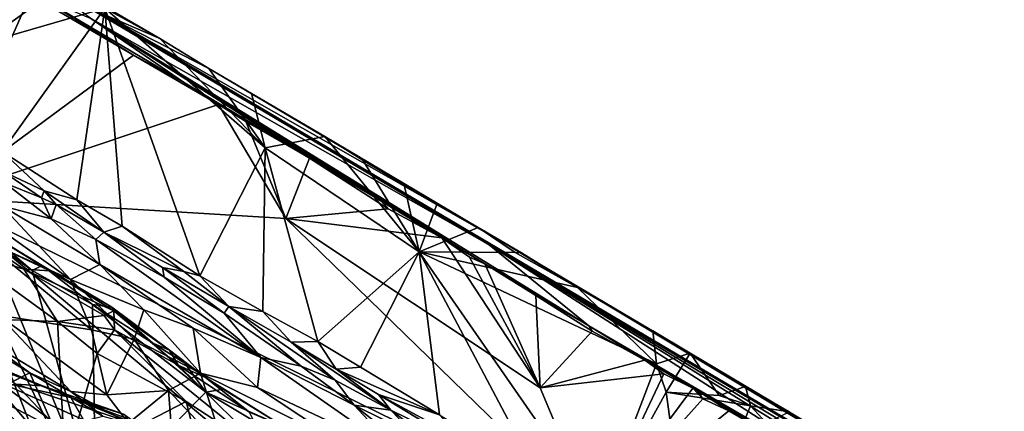
# Model space of a CAD drawing. Units: metres. Extents: x 11.3 to 47.7, y -11.9 to 10.4.
# Drawn here: x 15.6 to 17.9, y 7 to 8 of the extents above; entities that cross this region are included whole.
import ezdxf

# ---------------------------------------------------------------- set-up
doc = ezdxf.new("R2010")
doc.units = ezdxf.units.M

msp = doc.modelspace()

# ---------------------------------------------------------------- linework, layer by layer
at = {"layer": '1'}
for points in [[(15.4664, 8.1598, 1.7867), (15.4628, 7.8998, 1.8598), (15.6152, 8.0727, 1.884)], [(16.6694, 7.424, 0.5477), (15.5653, 8.0787, -0.064), (15.746, 7.9751, 0.5655)], [(15.5653, 8.0787, -0.064), (16.6694, 7.424, 0.5477), (15.7255, 7.9609, -0.7091)], [(15.3689, 7.5366, -1.4203), (15.4896, 8.0772, -1.4292), (15.5822, 8.0175, -1.4306)], [(15.6152, 8.0727, 1.884), (15.4628, 7.8998, 1.8598), (15.6631, 8.043, 1.917)], [(15.4628, 7.8998, 1.8598), (15.7586, 7.9858, 1.9775), (15.6631, 8.043, 1.917)], [(15.3689, 7.5366, -1.4203), (15.5822, 8.0175, -1.4306), (15.8267, 7.8741, -1.4323)], [(15.5822, 8.0175, -1.4306), (15.6019, 8.014, -1.4106), (15.8267, 7.8741, -1.4323)], [(15.6019, 8.014, -1.4106), (15.7255, 7.9609, -0.7091), (15.945, 7.8099, -1.3804)], [(15.6019, 8.014, -1.4106), (15.945, 7.8099, -1.3804), (15.8267, 7.8741, -1.4323)], [(15.7209, 8.0112, 1.9256), (15.8885, 7.9132, 2.059), (15.746, 7.9751, 0.5655)], [(15.7209, 8.0112, 1.9256), (15.7586, 7.9858, 1.9775), (15.8885, 7.9132, 2.059)], [(15.4628, 7.8998, 1.8598), (15.5152, 7.645, 1.9601), (15.7586, 7.9858, 1.9775)], [(15.7586, 7.9858, 1.9775), (15.5152, 7.645, 1.9601), (15.692, 7.5308, 2.0758)], [(15.692, 7.5308, 2.0758), (15.7994, 7.4683, 2.1434), (15.7586, 7.9858, 1.9775)], [(15.7586, 7.9858, 1.9775), (15.7994, 7.4683, 2.1434), (15.9833, 7.3501, 2.2608)], [(15.8885, 7.9132, 2.059), (15.7586, 7.9858, 1.9775), (16.1384, 7.6541, 2.249)], [(16.1384, 7.6541, 2.249), (15.7586, 7.9858, 1.9775), (15.9833, 7.3501, 2.2608)], [(15.746, 7.9751, 0.5655), (19.2587, 5.895, 1.959), (16.6694, 7.424, 0.5477)], [(15.746, 7.9751, 0.5655), (15.8885, 7.9132, 2.059), (16.0054, 7.842, 2.1332)], [(15.746, 7.9751, 0.5655), (16.0054, 7.842, 2.1332), (16.7084, 7.426, 2.0799)], [(15.746, 7.9751, 0.5655), (16.7084, 7.426, 2.0799), (19.2587, 5.895, 1.959)], [(15.945, 7.8099, -1.3804), (15.7255, 7.9609, -0.7091), (16.2439, 7.6297, -1.4338)], [(16.2439, 7.6297, -1.4338), (15.7255, 7.9609, -0.7091), (16.2999, 7.5987, -1.346)], [(16.6591, 7.3785, -1.4392), (16.2999, 7.5987, -1.346), (15.7255, 7.9609, -0.7091)], [(16.6591, 7.3785, -1.4392), (15.7255, 7.9609, -0.7091), (16.9057, 7.2316, -1.4211)], [(16.9057, 7.2316, -1.4211), (15.7255, 7.9609, -0.7091), (16.6694, 7.424, 0.5477)], [(15.8885, 7.9132, 2.059), (16.1384, 7.6541, 2.249), (16.0054, 7.842, 2.1332)], [(15.3689, 7.5366, -1.4203), (15.8267, 7.8741, -1.4323), (16.0276, 7.7567, -1.434)], [(15.8267, 7.8741, -1.4323), (15.945, 7.8099, -1.3804), (16.0276, 7.7567, -1.434)], [(16.0054, 7.842, 2.1332), (16.1061, 7.7828, 2.1896), (16.7084, 7.426, 2.0799)], [(16.0054, 7.842, 2.1332), (16.1384, 7.6541, 2.249), (16.1061, 7.7828, 2.1896)], [(16.0928, 7.7166, -1.4332), (16.0276, 7.7567, -1.434), (15.945, 7.8099, -1.3804)], [(16.0928, 7.7166, -1.4332), (15.945, 7.8099, -1.3804), (16.2439, 7.6297, -1.4338)], [(16.1061, 7.7828, 2.1896), (16.1384, 7.6541, 2.249), (16.28, 7.6813, 2.3026)], [(16.7084, 7.426, 2.0799), (16.1061, 7.7828, 2.1896), (16.28, 7.6813, 2.3026)], [(15.3689, 7.5366, -1.4203), (16.0276, 7.7567, -1.434), (16.1873, 7.4861, -1.4323)], [(16.1873, 7.4861, -1.4323), (16.0276, 7.7567, -1.434), (16.0928, 7.7166, -1.4332)], [(16.1873, 7.4861, -1.4323), (16.0928, 7.7166, -1.4332), (16.2439, 7.6297, -1.4338)], [(16.28, 7.6813, 2.3026), (16.1384, 7.6541, 2.249), (16.5038, 7.4073, 2.4825)], [(16.28, 7.6813, 2.3026), (16.5038, 7.4073, 2.4825), (16.37, 7.6249, 2.359)], [(16.28, 7.6813, 2.3026), (16.37, 7.6249, 2.359), (16.7084, 7.426, 2.0799)], [(15.5156, 7.5991, 1.965), (15.6149, 7.5517, 2.0284), (15.5152, 7.645, 1.9601)], [(15.5152, 7.645, 1.9601), (15.6149, 7.5517, 2.0284), (15.692, 7.5308, 2.0758)], [(15.9833, 7.3501, 2.2608), (16.1327, 7.2658, 2.3521), (16.1384, 7.6541, 2.249)], [(16.1327, 7.2658, 2.3521), (16.2634, 7.1949, 2.43), (16.1384, 7.6541, 2.249)], [(16.1384, 7.6541, 2.249), (16.2634, 7.1949, 2.43), (16.5038, 7.4073, 2.4825)], [(16.1873, 7.4861, -1.4323), (16.2439, 7.6297, -1.4338), (16.43, 7.5095, -1.4368)], [(16.2439, 7.6297, -1.4338), (16.2999, 7.5987, -1.346), (16.4151, 7.527, -1.4127)], [(16.43, 7.5095, -1.4368), (16.2439, 7.6297, -1.4338), (16.4151, 7.527, -1.4127)], [(16.37, 7.6249, 2.359), (16.4684, 7.5663, 2.4223), (16.7084, 7.426, 2.0799)], [(16.37, 7.6249, 2.359), (16.5038, 7.4073, 2.4825), (16.4684, 7.5663, 2.4223)], [(15.5156, 7.5991, 1.965), (15.5224, 7.5699, 1.8622), (15.6081, 7.5356, 1.983)], [(15.5156, 7.5991, 1.965), (15.6081, 7.5356, 1.983), (15.6149, 7.5517, 2.0284)], [(16.2999, 7.5987, -1.346), (16.6591, 7.3785, -1.4392), (16.4151, 7.527, -1.4127)], [(15.0897, 7.2596, -0.3675), (15.0908, 7.5766, -0.6504), (15.7371, 6.8105, -0.3581)], [(15.0908, 7.5766, -0.6504), (15.4784, 7.4409, -0.7592), (15.7371, 6.8105, -0.3581)], [(15.5224, 7.5699, 1.8622), (15.5145, 7.5165, 1.7435), (15.6309, 7.4855, 1.8692)], [(15.5224, 7.5699, 1.8622), (15.6309, 7.4855, 1.8692), (15.6081, 7.5356, 1.983)], [(16.4684, 7.5663, 2.4223), (16.5038, 7.4073, 2.4825), (16.5463, 7.5222, 2.4671)], [(16.7084, 7.426, 2.0799), (16.4684, 7.5663, 2.4223), (16.5463, 7.5222, 2.4671)], [(15.6149, 7.5517, 2.0284), (15.6081, 7.5356, 1.983), (15.6433, 7.5196, 2.0357)], [(15.6149, 7.5517, 2.0284), (15.6433, 7.5196, 2.0357), (15.7563, 7.454, 2.1124)], [(15.692, 7.5308, 2.0758), (15.6149, 7.5517, 2.0284), (15.7563, 7.454, 2.1124)], [(15.6771, 6.7559, -1.4126), (15.4507, 6.9002, -1.4111), (15.3689, 7.5366, -1.4203)], [(15.7615, 6.7084, -1.4128), (15.6771, 6.7559, -1.4126), (15.3689, 7.5366, -1.4203)], [(15.7615, 6.7084, -1.4128), (15.3689, 7.5366, -1.4203), (16.8536, 6.293, -1.4287)], [(16.8536, 6.293, -1.4287), (15.3689, 7.5366, -1.4203), (16.9211, 6.7728, -1.4335)], [(16.9211, 6.7728, -1.4335), (15.3689, 7.5366, -1.4203), (16.1873, 7.4861, -1.4323)], [(15.3979, 7.5405, 1.6281), (15.4639, 7.4386, 1.6385), (15.6768, 7.3418, 1.788)], [(15.5145, 7.5165, 1.7435), (15.3979, 7.5405, 1.6281), (15.6768, 7.3418, 1.788)], [(15.6081, 7.5356, 1.983), (15.6309, 7.4855, 1.8692), (15.6433, 7.5196, 2.0357)], [(15.6433, 7.5196, 2.0357), (15.6309, 7.4855, 1.8692), (15.7369, 7.4363, 1.9698)], [(15.7563, 7.454, 2.1124), (15.6433, 7.5196, 2.0357), (15.7369, 7.4363, 1.9698)], [(15.692, 7.5308, 2.0758), (15.7563, 7.454, 2.1124), (15.7994, 7.4683, 2.1434)], [(16.43, 7.5095, -1.4368), (16.4151, 7.527, -1.4127), (16.5574, 7.4407, -1.4381)], [(16.4151, 7.527, -1.4127), (16.6591, 7.3785, -1.4392), (16.5574, 7.4407, -1.4381)], [(16.6433, 7.4651, 2.5203), (16.5463, 7.5222, 2.4671), (16.5038, 7.4073, 2.4825)], [(16.5463, 7.5222, 2.4671), (16.6433, 7.4651, 2.5203), (16.7084, 7.426, 2.0799)], [(15.6309, 7.4855, 1.8692), (15.5145, 7.5165, 1.7435), (15.7462, 7.3772, 1.8944)], [(15.7462, 7.3772, 1.8944), (15.5145, 7.5165, 1.7435), (15.6768, 7.3418, 1.788)], [(16.5574, 7.4407, -1.4381), (16.1873, 7.4861, -1.4323), (16.43, 7.5095, -1.4368)], [(15.4813, 7.4519, -0.7806), (15.4491, 7.4719, -0.8122), (15.6095, 7.375, -0.7831)], [(15.4491, 7.4719, -0.8122), (15.4541, 7.4437, -0.8587), (15.6277, 7.3626, -0.8272)], [(15.6095, 7.375, -0.7831), (15.4491, 7.4719, -0.8122), (15.6277, 7.3626, -0.8272)], [(15.6309, 7.4855, 1.8692), (15.7462, 7.3772, 1.8944), (15.7369, 7.4363, 1.9698)], [(16.7907, 7.0847, -1.4365), (16.1873, 7.4861, -1.4323), (16.5574, 7.4407, -1.4381)], [(16.9211, 6.7728, -1.4335), (16.1873, 7.4861, -1.4323), (16.7907, 7.0847, -1.4365)], [(15.4784, 7.4409, -0.7592), (15.4813, 7.4519, -0.7806), (15.5857, 7.3634, -0.7498)], [(15.5857, 7.3634, -0.7498), (15.4813, 7.4519, -0.7806), (15.6095, 7.375, -0.7831)], [(15.7369, 7.4363, 1.9698), (15.8989, 7.3476, 2.0984), (15.7563, 7.454, 2.1124)], [(15.7563, 7.454, 2.1124), (15.946, 7.3607, 2.2405), (15.7994, 7.4683, 2.1434)], [(15.7563, 7.454, 2.1124), (15.8955, 7.3705, 2.1991), (15.946, 7.3607, 2.2405)], [(15.8955, 7.3705, 2.1991), (15.7563, 7.454, 2.1124), (15.8989, 7.3476, 2.0984)], [(15.7994, 7.4683, 2.1434), (15.946, 7.3607, 2.2405), (15.9833, 7.3501, 2.2608)], [(16.7311, 7.406, 2.5823), (16.6433, 7.4651, 2.5203), (16.5038, 7.4073, 2.4825)], [(16.6433, 7.4651, 2.5203), (16.7462, 7.4052, 2.5491), (16.7084, 7.426, 2.0799)], [(16.6433, 7.4651, 2.5203), (16.7311, 7.406, 2.5823), (16.7462, 7.4052, 2.5491)], [(15.4052, 7.4169, -0.8771), (15.5667, 7.3665, -0.8669), (15.4541, 7.4437, -0.8587)], [(15.4541, 7.4437, -0.8587), (15.5667, 7.3665, -0.8669), (15.6277, 7.3626, -0.8272)], [(15.4639, 7.4386, 1.6385), (15.5066, 7.2569, 1.6508), (15.7265, 7.2223, 1.79)], [(15.4639, 7.4386, 1.6385), (15.7265, 7.2223, 1.79), (15.6768, 7.3418, 1.788)], [(15.7371, 6.8105, -0.3581), (15.4784, 7.4409, -0.7592), (15.5857, 7.3634, -0.7498)], [(15.7369, 7.4363, 1.9698), (15.7462, 7.3772, 1.8944), (16.1283, 7.1564, 2.1326)], [(15.8989, 7.3476, 2.0984), (15.7369, 7.4363, 1.9698), (16.1283, 7.1564, 2.1326)], [(16.7907, 7.0847, -1.4365), (16.5574, 7.4407, -1.4381), (16.6233, 7.3945, -1.4404)], [(16.6233, 7.3945, -1.4404), (16.5574, 7.4407, -1.4381), (16.6591, 7.3785, -1.4392)], [(16.7084, 7.426, 2.0799), (17.5878, 6.9041, 2.8532), (19.4322, 5.8053, 3.459)], [(16.7084, 7.426, 2.0799), (19.4322, 5.8053, 3.459), (19.2587, 5.895, 1.959)], [(16.7462, 7.4052, 2.5491), (16.8795, 7.3227, 2.6659), (16.7084, 7.426, 2.0799)], [(16.7084, 7.426, 2.0799), (16.8795, 7.3227, 2.6659), (17.1462, 7.1673, 2.7784)], [(17.1462, 7.1673, 2.7784), (17.5878, 6.9041, 2.8532), (16.7084, 7.426, 2.0799)], [(15.4052, 7.4169, -0.8771), (15.0734, 7.2627, -0.8658), (15.646, 7.242, -0.8774)], [(15.4052, 7.4169, -0.8771), (15.646, 7.242, -0.8774), (15.5667, 7.3665, -0.8669)], [(16.2634, 7.1949, 2.43), (16.3649, 7.1338, 2.4922), (16.5038, 7.4073, 2.4825)], [(16.3649, 7.1338, 2.4922), (16.5516, 7.0209, 2.6017), (16.5038, 7.4073, 2.4825)], [(16.7311, 7.406, 2.5823), (16.5038, 7.4073, 2.4825), (16.8795, 7.3227, 2.6659)], [(16.5038, 7.4073, 2.4825), (16.5516, 7.0209, 2.6017), (16.7839, 6.8793, 2.7381)], [(16.5038, 7.4073, 2.4825), (16.7839, 6.8793, 2.7381), (16.9324, 6.7894, 2.8235)], [(16.8795, 7.3227, 2.6659), (16.5038, 7.4073, 2.4825), (17.0667, 7.1413, 2.7903)], [(16.5038, 7.4073, 2.4825), (16.9324, 6.7894, 2.8235), (17.0667, 7.1413, 2.7903)], [(17.5752, 6.841, -1.1652), (16.6694, 7.424, 0.5477), (18.4968, 6.2954, -0.9544)], [(18.4968, 6.2954, -0.9544), (16.6694, 7.424, 0.5477), (19.6788, 5.6093, 0.0197)], [(16.9057, 7.2316, -1.4211), (16.6694, 7.424, 0.5477), (17.5752, 6.841, -1.1652)], [(16.6694, 7.424, 0.5477), (19.2587, 5.895, 1.959), (19.6788, 5.6093, 0.0197)], [(16.7462, 7.4052, 2.5491), (16.7311, 7.406, 2.5823), (16.8795, 7.3227, 2.6659)], [(16.7907, 7.0847, -1.4365), (16.6233, 7.3945, -1.4404), (16.6591, 7.3785, -1.4392)], [(16.7907, 7.0847, -1.4365), (16.6591, 7.3785, -1.4392), (16.7802, 7.304, -1.4393)], [(16.6591, 7.3785, -1.4392), (16.9057, 7.2316, -1.4211), (16.7802, 7.304, -1.4393)], [(15.5667, 7.3665, -0.8669), (15.646, 7.242, -0.8774), (15.7572, 7.2566, -0.8603)], [(15.5667, 7.3665, -0.8669), (15.7572, 7.2566, -0.8603), (15.7799, 7.2677, -0.8316)], [(15.6277, 7.3626, -0.8272), (15.5667, 7.3665, -0.8669), (15.7799, 7.2677, -0.8316)], [(15.5857, 7.3634, -0.7498), (15.6095, 7.375, -0.7831), (15.7288, 7.2821, -0.7628)], [(15.5857, 7.3634, -0.7498), (15.7288, 7.2821, -0.7628), (15.7371, 6.8105, -0.3581)], [(15.6095, 7.375, -0.7831), (15.6277, 7.3626, -0.8272), (15.7748, 7.2762, -0.8006)], [(15.7288, 7.2821, -0.7628), (15.6095, 7.375, -0.7831), (15.7748, 7.2762, -0.8006)], [(15.7748, 7.2762, -0.8006), (15.6277, 7.3626, -0.8272), (15.7799, 7.2677, -0.8316)], [(15.7462, 7.3772, 1.8944), (15.6768, 7.3418, 1.788), (15.8506, 7.2699, 1.9143)], [(16.1283, 7.1564, 2.1326), (15.7462, 7.3772, 1.8944), (15.9681, 7.2265, 2.0094)], [(15.7462, 7.3772, 1.8944), (15.8506, 7.2699, 1.9143), (15.9681, 7.2265, 2.0094)], [(15.8955, 7.3705, 2.1991), (15.8989, 7.3476, 2.0984), (16.0414, 7.2622, 2.1834)], [(15.946, 7.3607, 2.2405), (15.8955, 7.3705, 2.1991), (16.0525, 7.2776, 2.2972)], [(15.8955, 7.3705, 2.1991), (16.0414, 7.2622, 2.1834), (16.0525, 7.2776, 2.2972)], [(15.946, 7.3607, 2.2405), (16.0525, 7.2776, 2.2972), (15.9833, 7.3501, 2.2608)], [(15.6768, 7.3418, 1.788), (15.7265, 7.2223, 1.79), (15.8283, 7.2005, 1.8628)], [(15.8506, 7.2699, 1.9143), (15.6768, 7.3418, 1.788), (15.8283, 7.2005, 1.8628)], [(15.8989, 7.3476, 2.0984), (16.1283, 7.1564, 2.1326), (16.0414, 7.2622, 2.1834)], [(15.9833, 7.3501, 2.2608), (16.0525, 7.2776, 2.2972), (16.1327, 7.2658, 2.3521)], [(16.8795, 7.3227, 2.6659), (17.0667, 7.1413, 2.7903), (17.0581, 7.2201, 2.7675)], [(17.1462, 7.1673, 2.7784), (16.8795, 7.3227, 2.6659), (17.0581, 7.2201, 2.7675)], [(16.7907, 7.0847, -1.4365), (16.7802, 7.304, -1.4393), (16.9137, 7.2195, -1.4407)], [(16.9137, 7.2195, -1.4407), (16.7802, 7.304, -1.4393), (16.9057, 7.2316, -1.4211)], [(15.646, 7.242, -0.8774), (15.0734, 7.2627, -0.8658), (15.6643, 6.9035, -0.868)], [(15.0734, 7.2627, -0.8658), (15.4024, 7.0057, -0.8712), (15.6643, 6.9035, -0.868)], [(15.7288, 7.2821, -0.7628), (15.7748, 7.2762, -0.8006), (15.8723, 7.1907, -0.7768)], [(15.7371, 6.8105, -0.3581), (15.7288, 7.2821, -0.7628), (15.9982, 7.0744, -0.7405)], [(15.9982, 7.0744, -0.7405), (15.7288, 7.2821, -0.7628), (15.8723, 7.1907, -0.7768)], [(15.7799, 7.2677, -0.8316), (15.7572, 7.2566, -0.8603), (15.7814, 7.222, -0.8667)], [(15.8723, 7.1907, -0.7768), (15.7748, 7.2762, -0.8006), (15.912, 7.1737, -0.8156)], [(15.912, 7.1737, -0.8156), (15.7748, 7.2762, -0.8006), (15.7799, 7.2677, -0.8316)], [(15.7799, 7.2677, -0.8316), (15.7814, 7.222, -0.8667), (15.9326, 7.1383, -0.8508)], [(15.7799, 7.2677, -0.8316), (15.9326, 7.1383, -0.8508), (15.912, 7.1737, -0.8156)], [(15.8283, 7.2005, 1.8628), (15.9854, 7.1199, 1.9651), (15.8506, 7.2699, 1.9143)], [(15.9681, 7.2265, 2.0094), (15.8506, 7.2699, 1.9143), (15.9854, 7.1199, 1.9651)], [(16.0525, 7.2776, 2.2972), (16.0414, 7.2622, 2.1834), (16.2237, 7.1365, 2.247)], [(16.0414, 7.2622, 2.1834), (16.1283, 7.1564, 2.1326), (16.2237, 7.1365, 2.247)], [(16.1327, 7.2658, 2.3521), (16.0525, 7.2776, 2.2972), (16.2005, 7.1934, 2.3905)], [(16.0525, 7.2776, 2.2972), (16.2237, 7.1365, 2.247), (16.3043, 7.1032, 2.3291)], [(16.0525, 7.2776, 2.2972), (16.3043, 7.1032, 2.3291), (16.2005, 7.1934, 2.3905)], [(16.1327, 7.2658, 2.3521), (16.2005, 7.1934, 2.3905), (16.2634, 7.1949, 2.43)], [(15.7371, 6.8105, -0.3581), (15.3483, 7.0217, -0.3209), (15.0897, 7.2596, -0.3675)], [(15.5066, 7.2569, 1.6508), (15.4678, 7.2023, 1.6257), (15.6777, 7.076, 1.7591)], [(15.5066, 7.2569, 1.6508), (15.6777, 7.076, 1.7591), (15.7632, 7.0681, 1.8146)], [(15.5066, 7.2569, 1.6508), (15.7632, 7.0681, 1.8146), (15.7265, 7.2223, 1.79)], [(15.7572, 7.2566, -0.8603), (15.646, 7.242, -0.8774), (15.7814, 7.222, -0.8667)], [(15.646, 7.242, -0.8774), (15.6643, 6.9035, -0.868), (15.7403, 7.1664, -0.8754)], [(15.646, 7.242, -0.8774), (15.7403, 7.1664, -0.8754), (15.7814, 7.222, -0.8667)], [(15.7265, 7.2223, 1.79), (15.7632, 7.0681, 1.8146), (15.8283, 7.2005, 1.8628)], [(15.7814, 7.222, -0.8667), (15.7403, 7.1664, -0.8754), (15.9509, 7.0526, -0.8715)], [(15.7814, 7.222, -0.8667), (15.9509, 7.0526, -0.8715), (16.1545, 6.92, -0.8813)], [(15.7814, 7.222, -0.8667), (16.1545, 6.92, -0.8813), (15.9326, 7.1383, -0.8508)], [(15.9681, 7.2265, 2.0094), (15.9854, 7.1199, 1.9651), (16.1202, 7.0856, 2.0669)], [(16.1283, 7.1564, 2.1326), (15.9681, 7.2265, 2.0094), (16.1202, 7.0856, 2.0669)], [(16.7907, 7.0847, -1.4365), (16.9137, 7.2195, -1.4407), (17.0389, 7.1503, -1.4416)], [(16.9137, 7.2195, -1.4407), (16.9057, 7.2316, -1.4211), (17.0389, 7.1503, -1.4416)], [(16.9057, 7.2316, -1.4211), (17.5752, 6.841, -1.1652), (17.0389, 7.1503, -1.4416)], [(17.0581, 7.2201, 2.7675), (17.0667, 7.1413, 2.7903), (17.1462, 7.1673, 2.7784)], [(15.4927, 7.1728, 1.5869), (15.5803, 7.1206, 1.6437), (15.4678, 7.2023, 1.6257)], [(15.6777, 7.076, 1.7591), (15.4678, 7.2023, 1.6257), (15.5803, 7.1206, 1.6437)], [(15.8283, 7.2005, 1.8628), (15.7632, 7.0681, 1.8146), (15.9097, 7.0783, 1.9028)], [(15.8283, 7.2005, 1.8628), (15.9097, 7.0783, 1.9028), (15.9854, 7.1199, 1.9651)], [(16.2634, 7.1949, 2.43), (16.2005, 7.1934, 2.3905), (16.307, 7.129, 2.4553)], [(16.307, 7.129, 2.4553), (16.2005, 7.1934, 2.3905), (16.4363, 7.0316, 2.436)], [(16.2005, 7.1934, 2.3905), (16.3043, 7.1032, 2.3291), (16.4363, 7.0316, 2.436)], [(16.2634, 7.1949, 2.43), (16.307, 7.129, 2.4553), (16.3649, 7.1338, 2.4922)], [(15.4927, 7.1728, 1.5869), (15.4802, 7.0698, 1.573), (15.5803, 7.1206, 1.6437)], [(15.8723, 7.1907, -0.7768), (15.912, 7.1737, -0.8156), (15.9481, 7.1433, -0.7897)], [(15.9982, 7.0744, -0.7405), (15.8723, 7.1907, -0.7768), (15.9481, 7.1433, -0.7897)], [(15.9481, 7.1433, -0.7897), (15.912, 7.1737, -0.8156), (15.997, 7.109, -0.8306)], [(15.912, 7.1737, -0.8156), (15.9326, 7.1383, -0.8508), (15.997, 7.109, -0.8306)], [(15.4738, 6.936, 1.156), (15.0935, 7.1557, 0.9445), (15.8419, 6.7183, 1.0059)], [(15.0935, 7.1557, 0.9445), (15.239, 7.0558, 0.4822), (15.8419, 6.7183, 1.0059)], [(15.5477, 7.0932, 0.0913), (15.4444, 7.1586, 0.0113), (15.6108, 7.0897, 0.0399)], [(15.4444, 7.1586, 0.0113), (15.5411, 7.1157, -0.0168), (15.6108, 7.0897, 0.0399)], [(15.6643, 6.9035, -0.868), (15.9509, 7.0526, -0.8715), (15.7403, 7.1664, -0.8754)], [(16.1283, 7.1564, 2.1326), (16.1202, 7.0856, 2.0669), (16.4609, 6.9244, 2.3002)], [(16.2237, 7.1365, 2.247), (16.1283, 7.1564, 2.1326), (16.35, 7.0433, 2.2952)], [(16.35, 7.0433, 2.2952), (16.1283, 7.1564, 2.1326), (16.4609, 6.9244, 2.3002)], [(16.7907, 7.0847, -1.4365), (17.0389, 7.1503, -1.4416), (17.0843, 7.1178, -1.4414)], [(17.0843, 7.1178, -1.4414), (17.0389, 7.1503, -1.4416), (17.153, 7.0839, -1.4482)], [(17.0389, 7.1503, -1.4416), (17.1629, 7.0786, -1.4117), (17.153, 7.0839, -1.4482)], [(17.0389, 7.1503, -1.4416), (17.5752, 6.841, -1.1652), (17.1629, 7.0786, -1.4117)], [(17.0892, 7.0743, 2.8174), (17.1462, 7.1673, 2.7784), (17.0667, 7.1413, 2.7903)], [(17.215, 7.0662, 2.8724), (17.1462, 7.1673, 2.7784), (17.0892, 7.0743, 2.8174)], [(17.1462, 7.1673, 2.7784), (17.215, 7.0662, 2.8724), (17.2776, 7.0879, 2.8395)], [(17.1462, 7.1673, 2.7784), (17.2776, 7.0879, 2.8395), (17.5878, 6.9041, 2.8532)], [(15.9326, 7.1383, -0.8508), (16.1545, 6.92, -0.8813), (16.1015, 7.027, -0.8494)], [(15.997, 7.109, -0.8306), (15.9326, 7.1383, -0.8508), (16.1015, 7.027, -0.8494)], [(15.9982, 7.0744, -0.7405), (15.9481, 7.1433, -0.7897), (16.0391, 7.0818, -0.7952)], [(16.0391, 7.0818, -0.7952), (15.9481, 7.1433, -0.7897), (15.997, 7.109, -0.8306)], [(16.3043, 7.1032, 2.3291), (16.2237, 7.1365, 2.247), (16.35, 7.0433, 2.2952)], [(16.3649, 7.1338, 2.4922), (16.307, 7.129, 2.4553), (16.5516, 7.0209, 2.6017)], [(16.4077, 7.069, 2.5152), (16.307, 7.129, 2.4553), (16.4363, 7.0316, 2.436)], [(16.5516, 7.0209, 2.6017), (16.307, 7.129, 2.4553), (16.4077, 7.069, 2.5152)], [(17.0667, 7.1413, 2.7903), (16.9324, 6.7894, 2.8235), (17.0892, 7.0743, 2.8174)], [(15.645, 6.8345, 1.2428), (15.2228, 7.1033, 1.2476), (15.4738, 6.936, 1.156)], [(15.5926, 6.8897, 1.5047), (15.2228, 7.1033, 1.2476), (15.7499, 6.7689, 1.3981)], [(15.2228, 7.1033, 1.2476), (15.645, 6.8345, 1.2428), (15.7499, 6.7689, 1.3981)], [(15.3843, 7.0183, 1.4276), (15.2228, 7.1033, 1.2476), (15.5926, 6.8897, 1.5047)], [(15.5065, 7.0987, -0.0669), (15.4688, 6.9214, -0.2463), (16.0728, 6.6808, -0.145)], [(15.4802, 7.0698, 1.573), (15.6385, 6.9879, 1.6756), (15.5803, 7.1206, 1.6437)], [(15.5411, 7.1157, -0.0168), (15.5065, 7.0987, -0.0669), (15.6774, 7.0621, 0.0083)], [(15.5065, 7.0987, -0.0669), (16.0728, 6.6808, -0.145), (15.7077, 7.0086, -0.04)], [(15.6774, 7.0621, 0.0083), (15.5065, 7.0987, -0.0669), (15.7077, 7.0086, -0.04)], [(15.6108, 7.0897, 0.0399), (15.5411, 7.1157, -0.0168), (15.6774, 7.0621, 0.0083)], [(15.5803, 7.1206, 1.6437), (15.6385, 6.9879, 1.6756), (15.7535, 7.0172, 1.7505)], [(15.6777, 7.076, 1.7591), (15.5803, 7.1206, 1.6437), (15.7535, 7.0172, 1.7505)], [(15.9097, 7.0783, 1.9028), (16.0415, 6.9386, 1.9863), (15.9854, 7.1199, 1.9651)], [(15.9854, 7.1199, 1.9651), (16.0415, 6.9386, 1.9863), (16.3258, 6.9491, 2.1821)], [(16.1202, 7.0856, 2.0669), (15.9854, 7.1199, 1.9651), (16.3258, 6.9491, 2.1821)], [(16.0391, 7.0818, -0.7952), (15.997, 7.109, -0.8306), (16.1864, 6.9906, -0.8011)], [(16.1864, 6.9906, -0.8011), (15.997, 7.109, -0.8306), (16.1015, 7.027, -0.8494)], [(16.3043, 7.1032, 2.3291), (16.35, 7.0433, 2.2952), (16.4363, 7.0316, 2.436)], [(16.7907, 7.0847, -1.4365), (17.0843, 7.1178, -1.4414), (16.9211, 6.7728, -1.4335)], [(16.9211, 6.7728, -1.4335), (17.0843, 7.1178, -1.4414), (17.153, 7.0839, -1.4482)], [(15.3278, 7.0696, 0.2325), (15.5477, 7.0932, 0.0913), (15.6952, 6.9366, 0.3179)], [(15.5477, 7.0932, 0.0913), (15.8417, 6.9949, 0.1344), (15.6952, 6.9366, 0.3179)], [(15.5477, 7.0932, 0.0913), (15.6108, 7.0897, 0.0399), (15.8417, 6.9949, 0.1344)], [(15.6108, 7.0897, 0.0399), (15.6774, 7.0621, 0.0083), (15.8052, 7.0217, 0.074)], [(15.8417, 6.9949, 0.1344), (15.6108, 7.0897, 0.0399), (15.8052, 7.0217, 0.074)], [(15.7632, 7.0681, 1.8146), (15.6777, 7.076, 1.7591), (15.8149, 7.0009, 1.8485)], [(15.8149, 7.0009, 1.8485), (15.6777, 7.076, 1.7591), (15.7535, 7.0172, 1.7505)], [(15.7371, 6.8105, -0.3581), (15.9982, 7.0744, -0.7405), (16.1285, 6.9959, -0.7511)], [(15.7632, 7.0681, 1.8146), (15.8149, 7.0009, 1.8485), (15.9097, 7.0783, 1.9028)], [(15.8149, 7.0009, 1.8485), (15.9193, 6.9438, 1.9141), (15.9097, 7.0783, 1.9028)], [(15.9097, 7.0783, 1.9028), (15.9193, 6.9438, 1.9141), (16.0415, 6.9386, 1.9863)], [(15.9982, 7.0744, -0.7405), (16.0391, 7.0818, -0.7952), (16.1864, 6.9906, -0.8011)], [(15.9982, 7.0744, -0.7405), (16.1864, 6.9906, -0.8011), (16.1285, 6.9959, -0.7511)], [(16.4609, 6.9244, 2.3002), (16.1202, 7.0856, 2.0669), (16.3258, 6.9491, 2.1821)], [(16.9211, 6.7728, -1.4335), (17.153, 7.0839, -1.4482), (17.1767, 7.0584, -1.448)], [(16.9324, 6.7894, 2.8235), (17.1426, 6.6879, 2.9371), (17.0892, 7.0743, 2.8174)], [(17.0892, 7.0743, 2.8174), (17.1426, 6.6879, 2.9371), (17.2891, 7.0423, 2.9095)], [(17.0892, 7.0743, 2.8174), (17.2891, 7.0423, 2.9095), (17.215, 7.0662, 2.8724)], [(17.1767, 7.0584, -1.448), (17.153, 7.0839, -1.4482), (17.1629, 7.0786, -1.4117)], [(17.1767, 7.0584, -1.448), (17.1629, 7.0786, -1.4117), (17.2379, 7.03, -1.449)], [(17.2379, 7.03, -1.449), (17.1629, 7.0786, -1.4117), (17.3397, 6.9711, -1.4474)], [(17.1629, 7.0786, -1.4117), (17.5752, 6.841, -1.1652), (17.3397, 6.9711, -1.4474)], [(17.215, 7.0662, 2.8724), (17.2891, 7.0423, 2.9095), (17.2776, 7.0879, 2.8395)], [(17.2776, 7.0879, 2.8395), (17.2891, 7.0423, 2.9095), (17.3821, 7.028, 2.8725)], [(17.5878, 6.9041, 2.8532), (17.2776, 7.0879, 2.8395), (17.3821, 7.028, 2.8725)], [(15.8419, 6.7183, 1.0059), (15.239, 7.0558, 0.4822), (15.9355, 6.6565, 0.8438)], [(15.239, 7.0558, 0.4822), (15.5358, 6.8825, 0.5399), (15.9355, 6.6565, 0.8438)], [(15.4969, 6.9146, 0.4607), (15.3278, 7.0696, 0.2325), (15.6122, 6.8465, 0.5396)], [(15.6122, 6.8465, 0.5396), (15.3278, 7.0696, 0.2325), (15.7285, 6.7825, 0.6128)], [(15.7285, 6.7825, 0.6128), (15.3278, 7.0696, 0.2325), (15.6952, 6.9366, 0.3179)], [(15.4802, 7.0698, 1.573), (15.4969, 6.9878, 1.5545), (15.6447, 6.9124, 1.6548)], [(15.4802, 7.0698, 1.573), (15.6447, 6.9124, 1.6548), (15.6385, 6.9879, 1.6756)], [(15.9509, 7.0526, -0.8715), (15.6643, 6.9035, -0.868), (16.0395, 6.6991, -0.8725)], [(15.6774, 7.0621, 0.0083), (15.7077, 7.0086, -0.04), (15.8126, 7.0113, 0.0296)], [(15.8052, 7.0217, 0.074), (15.6774, 7.0621, 0.0083), (15.8126, 7.0113, 0.0296)], [(15.9509, 7.0526, -0.8715), (16.0395, 6.6991, -0.8725), (16.1545, 6.92, -0.8813)], [(16.4077, 7.069, 2.5152), (16.4363, 7.0316, 2.436), (16.6029, 6.9504, 2.6096)], [(16.4077, 7.069, 2.5152), (16.6078, 6.9595, 2.6356), (16.5516, 7.0209, 2.6017)], [(16.6078, 6.9595, 2.6356), (16.4077, 7.069, 2.5152), (16.6029, 6.9504, 2.6096)], [(16.9211, 6.7728, -1.4335), (17.1767, 7.0584, -1.448), (17.2379, 7.03, -1.449)], [(16.4363, 7.0316, 2.436), (16.35, 7.0433, 2.2952), (16.4938, 6.9723, 2.4089)], [(16.35, 7.0433, 2.2952), (16.4609, 6.9244, 2.3002), (16.4877, 6.9334, 2.341)], [(16.4938, 6.9723, 2.4089), (16.35, 7.0433, 2.2952), (16.4877, 6.9334, 2.341)], [(16.4363, 7.0316, 2.436), (16.4938, 6.9723, 2.4089), (16.6202, 6.8935, 2.4677)], [(16.6029, 6.9504, 2.6096), (16.4363, 7.0316, 2.436), (16.6202, 6.8935, 2.4677)], [(16.9211, 6.7728, -1.4335), (17.2379, 7.03, -1.449), (17.3397, 6.9711, -1.4474)], [(17.2891, 7.0423, 2.9095), (17.1426, 6.6879, 2.9371), (17.3268, 7.0013, 2.9352)], [(17.2891, 7.0423, 2.9095), (17.3268, 7.0013, 2.9352), (17.3821, 7.028, 2.8725)]]:
    msp.add_3dface(points, dxfattribs=at)

doc.saveas('drawing.dxf')
